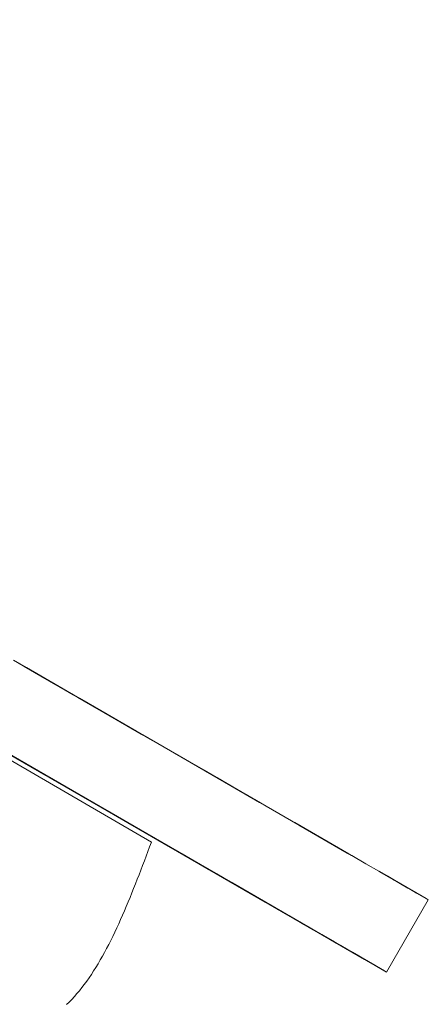
# Model space of a CAD drawing. Units: inches. Extents: x 514 to 662, y 349 to 504.
# Drawn here: x 555 to 556, y 374 to 376 of the extents above; entities that cross this region are included whole.
import ezdxf

# ---------------------------------------------------------------- set-up
doc = ezdxf.new("R2010")
doc.units = ezdxf.units.IN
doc.header["$MEASUREMENT"] = 0
doc.layers.add('_U+0421_U+043B_U+043E_U+0439 1', color=7, linetype='Continuous')

# ---------------------------------------------------------------- blocks, each defined once
blk = doc.blocks.new('block 475')
at = {"layer": '_U+0421_U+043B_U+043E_U+0439 1', "color": 250, "lineweight": 5, "true_color": 0x231f20}
for points in [[(552.9973, 375.9447), (555.672, 374.3894)], [(555.672, 374.3894), (555.6686, 374.3806)], [(555.6653, 374.3717), (555.662, 374.3629)], [(555.6686, 374.3806), (555.6653, 374.3717)], [(555.6587, 374.3541), (555.6553, 374.3453)], [(555.662, 374.3629), (555.6587, 374.3541)], [(555.6486, 374.3278), (555.6452, 374.3191)], [(555.652, 374.3366), (555.6486, 374.3278)], [(555.6553, 374.3453), (555.652, 374.3366)], [(555.6418, 374.3104), (555.6384, 374.3018)], [(555.6452, 374.3191), (555.6418, 374.3104)], [(555.635, 374.2932), (555.6315, 374.2847)], [(555.6384, 374.3018), (555.635, 374.2932)], [(555.628, 374.2763), (555.6245, 374.2679)], [(555.6315, 374.2847), (555.628, 374.2763)], [(555.6209, 374.2595), (555.6174, 374.2513)], [(555.6245, 374.2679), (555.6209, 374.2595)], [(555.6101, 374.235), (555.6064, 374.227)], [(555.6137, 374.2431), (555.6101, 374.235)], [(555.6174, 374.2513), (555.6137, 374.2431)], [(555.6027, 374.219), (555.5989, 374.2112)], [(555.6064, 374.227), (555.6027, 374.219)], [(555.5951, 374.2035), (555.5912, 374.1958)], [(555.5989, 374.2112), (555.5951, 374.2035)], [(555.5834, 374.1809), (555.5793, 374.1736)], [(555.5873, 374.1883), (555.5834, 374.1809)], [(555.5912, 374.1958), (555.5873, 374.1883)], [(555.5753, 374.1665), (555.5711, 374.1594)], [(555.5793, 374.1736), (555.5753, 374.1665)], [(555.5627, 374.1458), (555.5584, 374.1392)], [(555.567, 374.1525), (555.5627, 374.1458)], [(555.5711, 374.1594), (555.567, 374.1525)], [(555.5496, 374.1264), (555.545, 374.1202)], [(555.554, 374.1327), (555.5496, 374.1264)], [(555.5584, 374.1392), (555.554, 374.1327)], [(555.5358, 374.1084), (555.531, 374.1028)], [(555.5404, 374.1143), (555.5358, 374.1084)], [(555.545, 374.1202), (555.5404, 374.1143)], [(555.5163, 374.0869), (555.5112, 374.082)], [(555.5213, 374.092), (555.5163, 374.0869)], [(555.5262, 374.0973), (555.5213, 374.092)], [(555.531, 374.1028), (555.5262, 374.0973)]]:
    blk.add_lwpolyline(points, dxfattribs=at)
blk = doc.blocks.new('block 518')
at = {"layer": '_U+0421_U+043B_U+043E_U+0439 1', "color": 250, "lineweight": 5, "true_color": 0x231f20}
for points in [[(553.6703, 375.5561), (555.4725, 374.5156)], [(553.8621, 375.4454), (555.5512, 374.4702)], [(554.0349, 375.3456), (556.0002, 374.211)], [(554.8591, 374.8698), (555.9718, 374.2274)], [(554.8618, 374.8682), (555.9668, 374.2303)], [(554.9151, 374.8375), (555.9725, 374.227)], [(554.9255, 374.8315), (555.9717, 374.2274)], [(554.9475, 374.8187), (555.541, 374.4761)], [(554.9553, 374.8142), (555.5521, 374.4697)], [(555.0001, 374.7884), (555.43, 374.5402)], [(555.0254, 374.7738), (555.6979, 374.3855)], [(555.0838, 374.74), (555.7739, 374.3416)], [(555.1138, 374.7227), (555.7083, 374.3795)], [(555.4112, 374.7333), (555.4511, 374.7103)], [(555.4112, 374.7333), (555.6553, 374.5924)], [(555.4232, 374.7264), (555.6767, 374.58)], [(555.4265, 374.7244), (555.4396, 374.7169)], [(555.4315, 374.7216), (555.4511, 374.7103)], [(555.4354, 374.7193), (555.5323, 374.6634)], [(555.4381, 374.7178), (555.4569, 374.7069)], [(555.44, 374.7166), (555.5251, 374.6675)], [(555.4428, 374.7151), (555.4511, 374.7103)], [(555.445, 374.7138), (555.524, 374.6682)], [(555.451, 374.7103), (555.5323, 374.6634)], [(555.4511, 374.7103), (555.4915, 374.687)], [(555.4915, 374.687), (555.5323, 374.6634)], [(555.4915, 374.687), (555.5323, 374.6634)], [(555.4915, 374.687), (555.5067, 374.6782)], [(555.2176, 374.6628), (555.6045, 374.4394)], [(555.5323, 374.6634), (555.6528, 374.5938)], [(555.5328, 374.6631), (555.5733, 374.6397)], [(555.5357, 374.6614), (555.6474, 374.5969)], [(555.5363, 374.6611), (555.6358, 374.6036)], [(555.5378, 374.6602), (555.6553, 374.5924)], [(555.5401, 374.6589), (555.6435, 374.5992)], [(555.5429, 374.6572), (555.662, 374.5885)], [(555.548, 374.6543), (555.6393, 374.6016)], [(555.5543, 374.6507), (555.674, 374.5816)], [(555.5556, 374.65), (555.6323, 374.6056)], [(555.5558, 374.6498), (555.6387, 374.602)], [(555.5572, 374.649), (555.5628, 374.6457)], [(555.5579, 374.6486), (555.6301, 374.6069)], [(555.5635, 374.6454), (555.5733, 374.6397)], [(555.5733, 374.6397), (555.6144, 374.616)], [(555.2931, 374.6192), (555.7276, 374.3684)], [(555.6144, 374.616), (555.6524, 374.594)], [(555.6559, 374.592), (555.696, 374.5689)], [(555.3721, 374.5736), (555.4232, 374.5441)], [(555.696, 374.5689), (555.7362, 374.5456)], [(555.696, 374.5689), (555.8734, 374.4664)], [(555.696, 374.5689), (555.7362, 374.5456)], [(555.4125, 374.5503), (555.7276, 374.3684)], [(555.4229, 374.5443), (555.5354, 374.4793)], [(555.4244, 374.5434), (555.4766, 374.5133)], [(555.4267, 374.5421), (555.4831, 374.5095)], [(555.4278, 374.5414), (555.4828, 374.5097)], [(555.4281, 374.5413), (555.4533, 374.5267)], [(555.4295, 374.5405), (555.4759, 374.5137)], [(555.4303, 374.54), (555.4927, 374.504)], [(555.4318, 374.5391), (555.4944, 374.503)], [(555.437, 374.5361), (555.4409, 374.5339)], [(555.4377, 374.5357), (555.4621, 374.5216)], [(555.7362, 374.5456), (555.7552, 374.5347)], [(555.7364, 374.5455), (555.8766, 374.4646)], [(555.7454, 374.5404), (555.8674, 374.4699)], [(555.7469, 374.5395), (555.8693, 374.4688)], [(555.7491, 374.5382), (555.8688, 374.4691)], [(555.7535, 374.5357), (555.8688, 374.4691)], [(555.7575, 374.5334), (555.8669, 374.4702)], [(555.7579, 374.5331), (555.7758, 374.5228)], [(555.4533, 374.5267), (555.4888, 374.5062)], [(555.4647, 374.5201), (555.6817, 374.3949)], [(555.7609, 374.5314), (555.8637, 374.4721)], [(555.7609, 374.5314), (555.8661, 374.4707)], [(555.7651, 374.529), (555.865, 374.4713)], [(555.7677, 374.5275), (555.8662, 374.4706)], [(555.7716, 374.5252), (555.7758, 374.5228)], [(555.7716, 374.5252), (555.8637, 374.472)], [(555.7718, 374.5251), (555.8632, 374.4723)], [(555.7738, 374.524), (555.8651, 374.4712)], [(555.7743, 374.5237), (555.8626, 374.4727)], [(555.7758, 374.5228), (555.8147, 374.5003)], [(555.7758, 374.5228), (555.8623, 374.4729)], [(555.7758, 374.5228), (555.8624, 374.4728)], [(555.7783, 374.5214), (555.8625, 374.4727)], [(555.4944, 374.503), (555.7097, 374.3787)], [(555.4944, 374.503), (555.5354, 374.4793)], [(555.4944, 374.503), (555.5354, 374.4793)], [(555.4944, 374.503), (555.5354, 374.4793)], [(555.4944, 374.503), (555.5354, 374.4793)], [(555.5015, 374.4989), (555.5755, 374.4562)], [(555.7968, 374.5107), (555.8594, 374.4745)], [(555.8024, 374.5074), (555.8563, 374.4763)], [(555.8027, 374.5073), (555.8575, 374.4756)], [(555.8147, 374.5003), (555.8526, 374.4785)], [(555.511, 374.4934), (555.9864, 374.2189)], [(555.5287, 374.4832), (555.5603, 374.4649)], [(555.5354, 374.4793), (555.5764, 374.4557)], [(555.5375, 374.4781), (555.566, 374.4616)], [(555.8367, 374.4876), (555.8526, 374.4785)], [(555.8526, 374.4785), (555.8668, 374.4703)], [(555.8526, 374.4785), (555.854, 374.4776)], [(555.5654, 374.462), (555.5764, 374.4557)], [(555.5674, 374.4608), (555.7276, 374.3684)], [(555.8674, 374.4699), (555.8894, 374.4572)], [(555.5764, 374.4557), (555.9717, 374.2275)], [(555.5764, 374.4557), (555.9361, 374.248)], [(555.5764, 374.4557), (555.8093, 374.3212)], [(555.5823, 374.4523), (555.6041, 374.4397)], [(555.5838, 374.4514), (555.8104, 374.3205)], [(555.5846, 374.4509), (555.7981, 374.3277)], [(555.5871, 374.4495), (555.8104, 374.3205)], [(555.5882, 374.4488), (555.6396, 374.4192)], [(555.6023, 374.4407), (555.6171, 374.4322)], [(555.8894, 374.4572), (555.9249, 374.4367)], [(555.8894, 374.4572), (556.0466, 374.3664)], [(555.912, 374.4442), (556.0707, 374.3525)], [(555.6058, 374.4387), (555.6171, 374.4322)], [(555.6122, 374.435), (555.6171, 374.4322)], [(555.614, 374.434), (555.6171, 374.4322)], [(555.6165, 374.4325), (555.6171, 374.4322)], [(555.6166, 374.4324), (555.8879, 374.2758)], [(555.6171, 374.4322), (555.7281, 374.3681)], [(555.6171, 374.4322), (555.6573, 374.409)], [(555.6171, 374.4322), (555.6231, 374.4287)], [(555.6171, 374.4322), (555.6373, 374.4205)], [(555.6206, 374.4301), (555.9243, 374.2548)], [(555.9215, 374.4387), (556.0487, 374.3652)], [(555.9249, 374.4367), (555.959, 374.417)], [(555.9249, 374.4367), (555.985, 374.402)], [(555.9249, 374.4367), (556.0447, 374.3675)], [(555.9432, 374.4262), (556.0456, 374.3671)], [(555.9481, 374.4233), (556.0428, 374.3686)], [(555.951, 374.4216), (556.0426, 374.3687)], [(555.6409, 374.4184), (555.6573, 374.409)], [(555.6573, 374.409), (555.6705, 374.4013)], [(555.6573, 374.409), (555.8874, 374.2761)], [(555.6573, 374.409), (555.7964, 374.3286)], [(555.6573, 374.409), (555.7186, 374.3736)], [(555.6662, 374.4038), (555.7903, 374.3322)], [(555.959, 374.417), (555.9594, 374.4168)], [(555.9594, 374.4168), (556.042, 374.3691)], [(555.9662, 374.4129), (556.0418, 374.3692)], [(555.9672, 374.4123), (555.9915, 374.3983)], [(555.9733, 374.4088), (556.0415, 374.3694)], [(555.975, 374.4078), (556.0414, 374.3694)], [(555.984, 374.4026), (556.041, 374.3697)], [(555.9848, 374.4021), (556.041, 374.3697)], [(555.6727, 374.4), (555.7278, 374.3682)], [(555.6828, 374.3942), (555.6892, 374.3905)], [(555.69, 374.3901), (555.789, 374.3329)], [(555.6907, 374.3897), (555.7904, 374.3321)], [(555.6969, 374.3861), (555.7283, 374.3679)], [(555.6969, 374.3861), (555.7357, 374.3637)], [(555.6969, 374.3861), (555.7492, 374.3559)], [(555.697, 374.386), (555.789, 374.3329)], [(555.6977, 374.3856), (555.7358, 374.3637)], [(555.6977, 374.3856), (555.7888, 374.3331)], [(555.9899, 374.3992), (556.0407, 374.3698)], [(555.99, 374.3991), (556.0372, 374.3718)], [(555.9915, 374.3983), (556.0222, 374.3806)], [(555.9915, 374.3983), (556.0395, 374.3705)], [(555.9915, 374.3983), (556.0017, 374.3923)], [(555.9925, 374.3977), (556.0407, 374.3698)], [(555.9925, 374.3977), (556.0402, 374.3701)], [(555.9931, 374.3973), (556.0402, 374.3701)], [(555.9933, 374.3972), (556.04, 374.3703)], [(555.9934, 374.3972), (556.0399, 374.3703)], [(555.9967, 374.3952), (556.0386, 374.3711)], [(556.0017, 374.3924), (556.0342, 374.3736)], [(556.0025, 374.3919), (556.0327, 374.3745)], [(556.0041, 374.391), (556.0503, 374.3643)], [(555.7099, 374.3786), (555.7836, 374.336)], [(555.7169, 374.3745), (555.7803, 374.3379)], [(555.7282, 374.368), (555.7271, 374.3686)], [(555.7281, 374.3681), (555.7274, 374.3685)], [(555.7281, 374.3681), (555.7285, 374.3678)], [(555.7291, 374.3675), (555.7285, 374.3679)], [(555.7285, 374.3678), (555.733, 374.3652)], [(555.7296, 374.3672), (555.7291, 374.3675)], [(555.7297, 374.3671), (555.8852, 374.2774)], [(555.7305, 374.3667), (555.7299, 374.367)], [(555.7299, 374.367), (555.8404, 374.3032)], [(555.7303, 374.3668), (555.7461, 374.3577)], [(555.7303, 374.3668), (555.7882, 374.3334)], [(555.7304, 374.3668), (555.744, 374.3589)], [(555.733, 374.3652), (555.7363, 374.3633)], [(556.0215, 374.381), (556.0226, 374.3803)], [(556.0219, 374.3807), (556.0223, 374.3805)], [(556.0222, 374.3806), (556.0418, 374.3692)], [(556.042, 374.3691), (556.0509, 374.3639)], [(555.7357, 374.3637), (555.9298, 374.2516)], [(555.7358, 374.3637), (555.7737, 374.3418)], [(555.7494, 374.3558), (555.7555, 374.3522)], [(555.7555, 374.3522), (555.7589, 374.3503)], [(556.0509, 374.3639), (556.0776, 374.3485)], [(556.0776, 374.3485), (556.102, 374.3345)], [(555.7737, 374.3418), (555.7888, 374.3331)], [(555.7741, 374.3415), (555.779, 374.3387)], [(555.7801, 374.338), (555.8104, 374.3205)], [(555.7879, 374.3335), (555.7927, 374.3307)], [(555.7882, 374.3334), (555.7881, 374.3334)], [(555.7885, 374.3332), (555.7882, 374.3334)], [(555.7927, 374.3307), (555.7953, 374.3293)], [(555.7927, 374.3307), (555.7957, 374.3291)], [(555.799, 374.3271), (555.7938, 374.3301)], [(555.7938, 374.3301), (555.8335, 374.3072)], [(555.794, 374.33), (555.8335, 374.3072)], [(555.7945, 374.3298), (555.8104, 374.3205)], [(555.7955, 374.3291), (555.8344, 374.3067)], [(555.7969, 374.3284), (555.8329, 374.3076)], [(555.797, 374.3283), (555.7984, 374.3275)], [(555.797, 374.3283), (555.8329, 374.3076)], [(555.7976, 374.3279), (555.8327, 374.3076)], [(556.102, 374.3345), (556.1128, 374.3282)], [(556.102, 374.3345), (556.1843, 374.287)], [(556.1025, 374.3342), (556.1916, 374.2827)], [(556.1032, 374.3338), (556.1843, 374.287)], [(556.1037, 374.3335), (556.1955, 374.2805)], [(556.1038, 374.3334), (556.1955, 374.2805)], [(556.1084, 374.3308), (556.1916, 374.2827)], [(556.1091, 374.3303), (556.1955, 374.2805)], [(556.1123, 374.3285), (556.1574, 374.3025)], [(556.1123, 374.3285), (556.1755, 374.292)], [(556.1126, 374.3283), (556.1597, 374.3011)], [(556.1128, 374.3282), (556.124, 374.3218)], [(555.7987, 374.3273), (555.8104, 374.3206)], [(555.8104, 374.3206), (555.799, 374.3271)], [(555.8114, 374.32), (555.8104, 374.3206)], [(555.8104, 374.3205), (555.827, 374.311)], [(555.8104, 374.3205), (555.9646, 374.2315)], [(555.8104, 374.3205), (555.992, 374.2157)], [(555.8104, 374.3205), (555.8178, 374.3163)], [(555.8104, 374.3205), (555.8223, 374.3137)], [(555.8113, 374.32), (555.8322, 374.308)], [(555.8114, 374.32), (555.8319, 374.3082)], [(555.8114, 374.32), (555.832, 374.3081)], [(555.8126, 374.3193), (555.8309, 374.3087)], [(555.8126, 374.3193), (555.8309, 374.3087)], [(555.8132, 374.3189), (555.8304, 374.309)], [(555.8157, 374.3175), (555.8138, 374.3186)], [(555.8138, 374.3186), (555.8299, 374.3093)], [(555.8149, 374.318), (555.829, 374.3098)], [(555.8167, 374.3169), (555.8321, 374.308)], [(555.8429, 374.3018), (555.8233, 374.3131)], [(555.8236, 374.3129), (555.9204, 374.257)], [(555.8251, 374.3121), (555.9197, 374.2575)], [(555.8264, 374.3113), (555.8459, 374.3)], [(555.8299, 374.3093), (555.828, 374.3104)], [(555.8282, 374.3103), (555.9301, 374.2515)], [(555.8292, 374.3097), (555.8566, 374.2939)], [(555.8305, 374.3089), (555.9156, 374.2598)], [(555.8306, 374.3089), (555.9156, 374.2598)], [(556.1143, 374.3274), (556.1534, 374.3048)], [(556.1163, 374.3262), (556.1429, 374.3109)], [(556.119, 374.3247), (556.1382, 374.3135)], [(556.1223, 374.3228), (556.1301, 374.3183)], [(556.124, 374.3218), (556.1434, 374.3106)], [(556.1412, 374.3118), (556.1544, 374.3042)], [(556.1434, 374.3106), (556.16, 374.301)], [(555.8316, 374.3083), (555.9148, 374.2603)], [(555.8318, 374.3082), (555.846, 374.3)], [(555.8347, 374.3065), (555.8319, 374.3082)], [(555.8326, 374.3077), (555.9096, 374.2633)], [(555.8475, 374.2991), (555.8347, 374.3065)], [(555.8359, 374.3058), (555.9092, 374.2635)], [(555.8383, 374.3045), (555.9028, 374.2672)], [(555.8404, 374.3032), (555.8409, 374.3029)], [(555.8429, 374.3018), (555.9725, 374.227)], [(555.846, 374.3), (555.8801, 374.2803)], [(555.8607, 374.2915), (555.8475, 374.2991)], [(555.8512, 374.297), (555.88, 374.2803)], [(555.8519, 374.2966), (555.8812, 374.2797)], [(555.8552, 374.2947), (555.8799, 374.2804)], [(555.8557, 374.2944), (555.879, 374.2809)], [(555.8589, 374.2926), (555.8769, 374.2822)], [(555.859, 374.2925), (555.8768, 374.2822)], [(555.8601, 374.2919), (555.8763, 374.2825)], [(555.8602, 374.2918), (555.8762, 374.2825)], [(555.8604, 374.2917), (555.8761, 374.2826)], [(555.8716, 374.2852), (555.8607, 374.2915)], [(556.16, 374.301), (556.1737, 374.2931)], [(556.1603, 374.3008), (556.1653, 374.2979)], [(556.1633, 374.2991), (556.1796, 374.2896)], [(556.1681, 374.2963), (556.177, 374.2911)], [(556.1737, 374.2931), (556.1843, 374.287)], [(555.8643, 374.2894), (555.8756, 374.2829)], [(555.8667, 374.2881), (555.8752, 374.2831)], [(555.8738, 374.284), (555.8743, 374.2837)], [(555.8739, 374.2839), (555.8742, 374.2837)], [(555.8879, 374.2758), (555.8746, 374.2835)], [(555.88, 374.2803), (555.9653, 374.2311)], [(555.8801, 374.2803), (555.9125, 374.2616)], [(555.8806, 374.28), (556.0521, 374.181)], [(555.9019, 374.2677), (555.8879, 374.2758)], [(555.8889, 374.2752), (555.9286, 374.2523)], [(555.8928, 374.273), (555.9269, 374.2533)], [(556.1169, 374.1436), (556.1958, 374.2803)], [(556.1843, 374.287), (556.1916, 374.2827)], [(556.1916, 374.2827), (556.1955, 374.2805)], [(556.1955, 374.2805), (556.1958, 374.2803)], [(555.9004, 374.2686), (555.9224, 374.2559)], [(555.9017, 374.2679), (555.9223, 374.256)], [(555.9155, 374.2598), (555.9019, 374.2677)], [(555.905, 374.2659), (555.9204, 374.257)], [(555.9113, 374.2623), (555.9177, 374.2586)], [(555.9114, 374.2622), (555.9177, 374.2586)], [(555.9125, 374.2616), (555.9259, 374.2539)], [(555.9125, 374.2616), (555.9432, 374.2439)], [(555.9125, 374.2616), (555.9173, 374.2589)], [(555.9125, 374.2616), (555.9173, 374.2589)], [(555.9125, 374.2616), (555.9146, 374.2604)], [(555.9128, 374.2614), (555.9172, 374.2589)], [(555.9131, 374.2613), (555.9171, 374.259)], [(555.9144, 374.2605), (555.9165, 374.2593)], [(555.9301, 374.2515), (555.9161, 374.2595)], [(555.9182, 374.2583), (555.9432, 374.2439)], [(555.9401, 374.2457), (555.9301, 374.2515)], [(555.9303, 374.2513), (555.9648, 374.2314)], [(555.9311, 374.2509), (555.964, 374.2318)], [(555.9323, 374.2502), (555.9628, 374.2326)], [(555.9332, 374.2497), (555.9605, 374.2339)], [(555.9354, 374.2484), (555.959, 374.2347)], [(555.9355, 374.2483), (555.9583, 374.2351)], [(555.937, 374.2475), (555.956, 374.2365)], [(555.9391, 374.2462), (555.9523, 374.2386)], [(555.9391, 374.2462), (555.9523, 374.2386)], [(555.9394, 374.2461), (555.9519, 374.2388)], [(555.9394, 374.2461), (555.9519, 374.2388)], [(555.9394, 374.2461), (555.9519, 374.2389)], [(555.9394, 374.2461), (555.9521, 374.2387)], [(555.9398, 374.2458), (555.9513, 374.2392)], [(555.9402, 374.2456), (555.9508, 374.2395)], [(555.9402, 374.2456), (555.9508, 374.2395)], [(555.9404, 374.2455), (555.9505, 374.2397)], [(555.9442, 374.2433), (555.9406, 374.2454)], [(555.9406, 374.2454), (555.9502, 374.2398)], [(555.941, 374.2452), (555.9497, 374.2402)], [(555.9432, 374.2439), (555.9595, 374.2345)], [(555.9432, 374.2439), (555.9689, 374.229)], [(555.9432, 374.2439), (555.9918, 374.2158)], [(555.9502, 374.2398), (555.9444, 374.2432)], [(555.9584, 374.2351), (555.951, 374.2394)], [(555.9725, 374.227), (555.9584, 374.2351)], [(555.9585, 374.2351), (555.9805, 374.2223)], [(555.9587, 374.2349), (555.9805, 374.2224)], [(555.9605, 374.2339), (555.9795, 374.2229)], [(555.9609, 374.2337), (555.972, 374.2272)], [(555.9609, 374.2337), (555.9794, 374.223)], [(555.9629, 374.2325), (555.9783, 374.2236)], [(555.9638, 374.232), (555.9772, 374.2242)], [(555.9639, 374.2319), (555.978, 374.2238)], [(555.9641, 374.2318), (555.9778, 374.2239)], [(555.9644, 374.2317), (555.9776, 374.224)], [(555.9677, 374.2297), (555.9751, 374.2255)], [(555.972, 374.2272), (555.9793, 374.223)], [(555.9864, 374.2189), (555.9725, 374.227)], [(555.9754, 374.2253), (555.9725, 374.227)], [(555.98, 374.2226), (555.9987, 374.2118)], [(555.9851, 374.2197), (556.0521, 374.181)], [(556.0002, 374.211), (555.9864, 374.2189)], [(555.9927, 374.2153), (556.0268, 374.1956)], [(555.9941, 374.2145), (556.023, 374.1978)], [(555.9987, 374.2118), (556.0231, 374.1978)], [(555.9987, 374.2118), (556.1053, 374.1503)], [(556, 374.2111), (556.0217, 374.1986)], [(556.0137, 374.2032), (556.0002, 374.211)], [(556.0006, 374.2107), (556.0215, 374.1987)], [(556.001, 374.2105), (556.0209, 374.199)], [(556.0011, 374.2105), (556.0224, 374.1982)], [(556.0011, 374.2104), (556.0221, 374.1983)], [(556.0013, 374.2103), (556.0211, 374.1989)], [(556.0017, 374.2101), (556.0209, 374.199)], [(556.0021, 374.2099), (556.0197, 374.1997)], [(556.0059, 374.2077), (556.0184, 374.2004)], [(556.0062, 374.2075), (556.0183, 374.2005)], [(556.0068, 374.2071), (556.0175, 374.201)], [(556.0079, 374.2066), (556.0754, 374.1675)], [(556.0079, 374.2065), (556.017, 374.2012)], [(556.008, 374.2065), (556.0762, 374.1671)], [(556.01, 374.2053), (556.0158, 374.2019)], [(556.0268, 374.1956), (556.0137, 374.2032)], [(556.0231, 374.1978), (556.0348, 374.191)], [(556.0397, 374.1882), (556.0268, 374.1956)], [(556.0298, 374.1939), (556.0521, 374.181)], [(556.0301, 374.1937), (556.058, 374.1776)], [(556.0302, 374.1937), (556.052, 374.1811)], [(556.0305, 374.1935), (556.0489, 374.1829)], [(556.0306, 374.1934), (556.0475, 374.1837)], [(556.0309, 374.1932), (556.0481, 374.1833)], [(556.0316, 374.1929), (556.047, 374.184)], [(556.0317, 374.1928), (556.0469, 374.184)], [(556.0321, 374.1925), (556.0466, 374.1842)], [(556.0322, 374.1925), (556.0466, 374.1842)], [(556.0325, 374.1923), (556.046, 374.1845)], [(556.0325, 374.1923), (556.0507, 374.1818)], [(556.0339, 374.1915), (556.0445, 374.1854)], [(556.0344, 374.1912), (556.0446, 374.1853)], [(556.0344, 374.1912), (556.0446, 374.1853)], [(556.0351, 374.1908), (556.0451, 374.1851)], [(556.0358, 374.1904), (556.0431, 374.1862)], [(556.0359, 374.1904), (556.0431, 374.1862)], [(556.037, 374.1897), (556.0421, 374.1868)], [(556.0521, 374.181), (556.0397, 374.1882)], [(556.0451, 374.1851), (556.0463, 374.1843)], [(556.0451, 374.1851), (556.0465, 374.1842)], [(556.0451, 374.1851), (556.0644, 374.1739)], [(556.0641, 374.1741), (556.0521, 374.181)], [(556.0594, 374.1768), (556.0521, 374.181)], [(556.0559, 374.1788), (556.1127, 374.146)], [(556.0569, 374.1783), (556.0644, 374.1739)], [(556.0571, 374.1781), (556.0947, 374.1564)], [(556.0586, 374.1773), (556.0819, 374.1638)], [(556.0587, 374.1772), (556.0947, 374.1564)], [(556.0589, 374.1771), (556.0855, 374.1617)], [(556.0589, 374.1771), (556.0863, 374.1612)], [(556.0593, 374.1768), (556.0845, 374.1623)], [(556.0594, 374.1768), (556.0826, 374.1634)], [(556.0604, 374.1762), (556.0744, 374.1681)], [(556.0617, 374.1755), (556.0718, 374.1696)], [(556.0618, 374.1754), (556.0714, 374.1699)], [(556.0631, 374.1747), (556.0666, 374.1727)], [(556.0755, 374.1675), (556.0641, 374.1741)], [(556.0644, 374.1739), (556.0811, 374.1643)], [(556.0644, 374.1739), (556.0811, 374.1643)], [(556.0863, 374.1612), (556.0755, 374.1675)], [(556.0811, 374.1643), (556.0947, 374.1564)], [(556.0811, 374.1643), (556.0948, 374.1564)], [(556.084, 374.1626), (556.1023, 374.152)], [(556.0846, 374.1622), (556.1018, 374.1523)], [(556.0966, 374.1553), (556.0863, 374.1612)], [(556.0901, 374.1591), (556.099, 374.1539)], [(556.0947, 374.1564), (556.1053, 374.1503)], [(556.0948, 374.1564), (556.1053, 374.1503)], [(556.1061, 374.1498), (556.0966, 374.1553)], [(556.098, 374.1545), (556.1053, 374.1503)], [(556.1016, 374.1524), (556.1166, 374.1438)], [(556.1049, 374.1505), (556.1166, 374.1438)], [(556.1053, 374.1503), (556.1127, 374.146)], [(556.1135, 374.1456), (556.1061, 374.1498)], [(556.11, 374.1476), (556.1166, 374.1438)], [(556.1127, 374.146), (556.1166, 374.1438)], [(556.1127, 374.146), (556.1166, 374.1438)], [(556.1169, 374.1436), (556.1135, 374.1456)], [(556.1166, 374.1438), (556.1169, 374.1436)], [(556.1166, 374.1438), (556.1169, 374.1436)]]:
    blk.add_lwpolyline(points, dxfattribs=at)
blk = doc.blocks.new('block 593')
at = {"layer": '_U+0421_U+043B_U+043E_U+0439 1', "color": 250, "lineweight": 5, "true_color": 0x231f20}
for points in [[(552.9973, 375.9447), (555.672, 374.3894)], [(555.672, 374.3894), (555.6686, 374.3806)], [(555.6653, 374.3717), (555.662, 374.3629)], [(555.6686, 374.3806), (555.6653, 374.3717)], [(555.6587, 374.3541), (555.6553, 374.3453)], [(555.662, 374.3629), (555.6587, 374.3541)], [(555.6486, 374.3278), (555.6452, 374.3191)], [(555.652, 374.3366), (555.6486, 374.3278)], [(555.6553, 374.3453), (555.652, 374.3366)], [(555.6418, 374.3104), (555.6384, 374.3018)], [(555.6452, 374.3191), (555.6418, 374.3104)], [(555.635, 374.2932), (555.6315, 374.2847)], [(555.6384, 374.3018), (555.635, 374.2932)], [(555.628, 374.2763), (555.6245, 374.2679)], [(555.6315, 374.2847), (555.628, 374.2763)], [(555.6209, 374.2595), (555.6174, 374.2513)], [(555.6245, 374.2679), (555.6209, 374.2595)], [(555.6101, 374.235), (555.6064, 374.227)], [(555.6137, 374.2431), (555.6101, 374.235)], [(555.6174, 374.2513), (555.6137, 374.2431)], [(555.6027, 374.219), (555.5989, 374.2112)], [(555.6064, 374.227), (555.6027, 374.219)], [(555.5951, 374.2035), (555.5912, 374.1958)], [(555.5989, 374.2112), (555.5951, 374.2035)], [(555.5834, 374.1809), (555.5793, 374.1736)], [(555.5873, 374.1883), (555.5834, 374.1809)], [(555.5912, 374.1958), (555.5873, 374.1883)], [(555.5753, 374.1665), (555.5711, 374.1594)], [(555.5793, 374.1736), (555.5753, 374.1665)], [(555.5627, 374.1458), (555.5584, 374.1392)], [(555.567, 374.1525), (555.5627, 374.1458)], [(555.5711, 374.1594), (555.567, 374.1525)], [(555.5496, 374.1264), (555.545, 374.1202)], [(555.554, 374.1327), (555.5496, 374.1264)], [(555.5584, 374.1392), (555.554, 374.1327)], [(555.5358, 374.1084), (555.531, 374.1028)], [(555.5404, 374.1143), (555.5358, 374.1084)], [(555.545, 374.1202), (555.5404, 374.1143)], [(555.5163, 374.0869), (555.5112, 374.082)], [(555.5213, 374.092), (555.5163, 374.0869)], [(555.5262, 374.0973), (555.5213, 374.092)], [(555.531, 374.1028), (555.5262, 374.0973)]]:
    blk.add_lwpolyline(points, dxfattribs=at)
blk = doc.blocks.new('block 308')
at = {"layer": '_U+0421_U+043B_U+043E_U+0439 1'}
for name in ['block 518', 'block 475', 'block 593']:
    blk.add_blockref(name, (0, 0), dxfattribs=at)

msp = doc.modelspace()

# ---------------------------------------------------------------- block references
at = {"layer": '_U+0421_U+043B_U+043E_U+0439 1'}
msp.add_blockref('block 308', (0, 0), dxfattribs=at)

doc.saveas('drawing.dxf')
